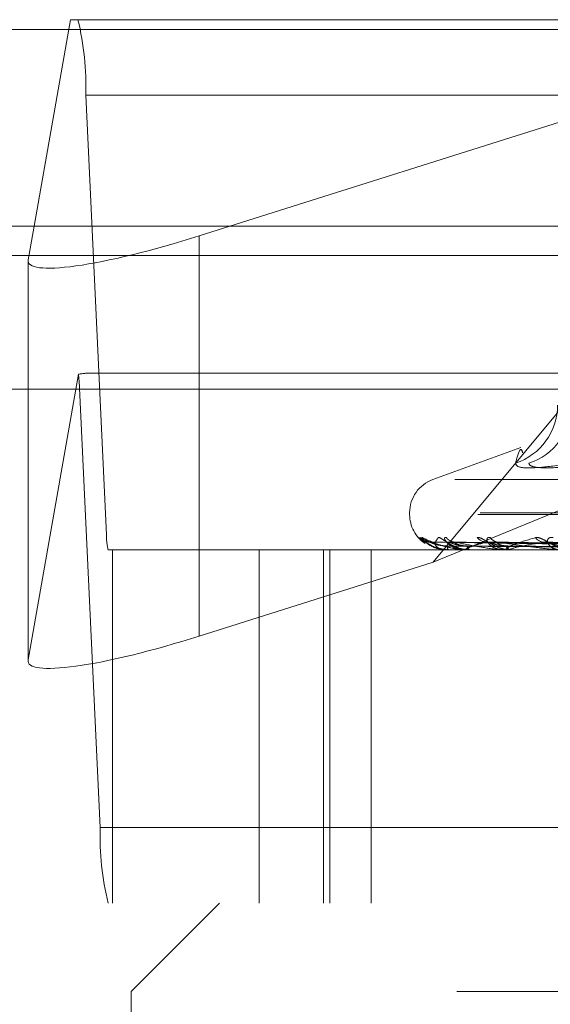
# Model space of a CAD drawing. Units: inches. Extents: x 0 to 23.4, y 0 to 16.5.
# Drawn here: x 7 to 7, y 13.1 to 13.2 of the extents above; entities that cross this region are included whole.
import ezdxf

# ---------------------------------------------------------------- set-up
doc = ezdxf.new("R2010")
doc.units = ezdxf.units.IN
doc.header["$MEASUREMENT"] = 0
doc.linetypes.add('HIDDEN', pattern=[0.07500000000000001, 0.05, -0.025])

msp = doc.modelspace()

# ---------------------------------------------------------------- linework, layer by layer
at = {"color": 7, "linetype": 'HIDDEN', "lineweight": 0}
for p, q in [((6.952337552, 13.2022998795), (6.9555727271, 13.2207037779)), ((6.9555727271, 13.2207037779), (7.0280445633, 13.2207037779)), ((7.0280445633, 13.2207037779), (6.9697838422, 13.2022998795)), ((7.5087710246, 13.2198398795), (3.9538910246, 13.2198398795)), ((7.5087710246, 13.2172398795), (3.9538910246, 13.2172398795)), ((6.9569491505, 13.2139646598), (7.1104146493, 13.2139646598)), ((6.9569491505, 13.2139646598), (6.9587955579, 13.174807507)), ((3.9538910246, 13.1996998795), (7.5087710246, 13.1996998795)), ((6.9518805046, 13.1996998795), (7.1089016156, 13.1996998795)), ((6.9518130978, 13.1993164233), (6.9518130978, 13.1636479404)), ((6.9562882223, 13.1891055229), (6.9518130978, 13.1636479404)), ((7.0287780225, 13.1892077149), (6.9572963207, 13.1892077149)), ((6.9518051175, 13.187771337), (6.9518051175, 13.1635596878)), ((7.1098537067, 13.1878598913), (6.9563882079, 13.1878598913)), ((6.9582346154, 13.1487027386), (6.9563882079, 13.1878598913)), ((6.967051865, 13.187771337), (6.967051865, 13.1657683961)), ((6.9878892845, 13.1723506997), (7.0252939133, 13.187771337)), ((6.9878892845, 13.1723506997), (7.000695501, 13.187771337)), ((6.9956913601, 13.1825742481), (6.9878652533, 13.1797257782)), ((7.0898175821, 13.1797257782), (6.988067382, 13.1797257782)), ((6.9857928758, 13.1767661164), (6.9857928758, 13.1766092897)), ((7.0920736509, 13.1767661164), (6.9860080559, 13.1767661164)), ((7.0918769082, 13.1766092897), (6.9858113132, 13.1766092897)), ((7.1122610567, 13.174807507), (6.9587955579, 13.174807507)), ((6.9871742732, 13.1740343985), (6.9866939472, 13.1745467882)), ((7.0153775559, 13.1737422808), (6.987627379, 13.174128358)), ((7.0154989427, 13.1737424408), (6.9877852435, 13.1741286495)), ((7.0161084626, 13.1737421135), (6.9893247853, 13.1741280537)), ((7.0164682407, 13.1737426055), (6.9897926748, 13.1741289502)), ((7.0176653114, 13.1737419248), (6.9928161848, 13.1741277108)), ((7.0182504949, 13.1737427885), (6.9935771943, 13.1741292847)), ((7.0199920015, 13.1737416924), (6.9979755679, 13.1741272892)), ((6.9589357936, 13.1734596834), (7.1124012924, 13.1734596834)), ((6.9593323564, 13.1419636204), (6.9593323564, 13.1734596834)), ((6.9723943174, 13.1734596834), (6.9723943174, 13.1419636204)), ((6.9781240462, 13.1419636204), (6.9781240462, 13.1734596834)), ((6.9786692753, 13.1419636204), (6.9786692753, 13.1734596834)), ((6.982360427, 13.1419636204), (6.982360427, 13.1734596834)), ((6.9890961042, 13.1734641779), (6.9892192139, 13.1734641779)), ((6.9891042728, 13.1734596834), (6.9891146996, 13.1734596834)), ((6.9892443007, 13.1734596834), (6.9892304535, 13.1734596834)), ((6.9892556998, 13.1734641779), (6.9911316902, 13.1734641779)), ((6.9907655277, 13.1734596834), (6.9907998515, 13.1734596834)), ((6.9911805504, 13.1734596834), (6.9911429297, 13.1734596834)), ((6.9912111051, 13.1734641779), (6.9947717667, 13.1734641779)), ((6.9941680232, 13.1734596834), (6.9942250035, 13.1734596834)), ((6.9948430407, 13.1734596834), (6.9947830063, 13.1734596834)), ((6.9948916468, 13.1734641779), (7.0000078818, 13.1734641779)), ((6.967051865, 13.1657683961), (6.9878892845, 13.1723506997)), ((6.9582346154, 13.1487027386), (7.1117001142, 13.1487027386)), ((7.1124012924, 13.1419636204), (6.9589357936, 13.1419636204)), ((6.9688637419, 13.1419636204), (6.9609897262, 13.1340896047)), ((7.0899843203, 13.1340896047), (6.9609897262, 13.1340896047)), ((6.9609897262, 13.1340896047), (6.9609897262, 13.1025935417))]:
    msp.add_line(p, q, dxfattribs=at)
at = {"color": 7, "linetype": 'Continuous', "lineweight": 15}
for p, q in [((3.9538910246, 13.2198398795), (7.5087710246, 13.2198398795)), ((7.5087710246, 13.2022998795), (3.9538910246, 13.2022998795)), ((6.9518130978, 13.1993164233), (6.952337552, 13.2022998795)), ((6.9697838422, 13.2022998795), (6.967051865, 13.201436879)), ((6.9518051175, 13.1992281707), (6.9518051175, 13.187771337)), ((3.7567109092, 13.187771337), (7.6961740549, 13.187771337))]:
    msp.add_line(p, q, dxfattribs=at)
at = {"color": 8, "linetype": 'Continuous', "lineweight": 15}
for p, q in [((6.967051865, 13.201436879), (6.967051865, 13.187771337)), ((4.4889016156, 13.1996998795), (6.9518805046, 13.1996998795))]:
    msp.add_line(p, q, dxfattribs=at)
at = {"color": 7, "linetype": 'HIDDEN', "lineweight": 0, "flags": 128}
msp.add_lwpolyline([(6.9892147134, 13.1741436184), (6.9890919668, 13.1741510162), (6.9890410166, 13.1741579884)], dxfattribs=at)
at = {"color": 7, "linetype": 'HIDDEN', "lineweight": 0}
for centre, radius, start, end in [((6.9321198407, 13.2147873062), 0.0248429340170588, 358.1023664922, 13.7776791303), ((6.9448008634, 13.1875566146), 0.0115913127587811, 1.4992655437, 7.6792133065), ((6.9935407753, 13.1863502188), 0.0054293512338263, 287.9331326397, 0.1459873194), ((6.9947237236, 13.1864106827), 0.0054910738457969, 287.8740733084, 359.5134387524), ((6.9889424821, 13.1767661164), 0.0031496062992131, 110, 180), ((6.9889424821, 13.1766092897), 0.0031496062992122, 180, 235.530636062), ((6.9637614199, 13.1746429778), 0.0049685868033152, 178.1023664921, 193.7776791305), ((6.9875832859, 13.1753260214), 0.0011824244934597, 221.2246486841, 269.6550261283), ((6.9878009337, 13.1752744376), 0.0011308396764871, 220.0502619116, 269.6553919475), ((6.9898720938, 13.1751703526), 0.0010267971386265, 217.3938656375, 269.3660204399), ((6.9926721136, 13.175251653), 0.0011082444309572, 219.4956225352, 268.8851740096), ((6.9937228944, 13.1750283901), 0.0008850358284655, 212.967340946, 268.6002605088), ((6.9977958732, 13.1751368849), 0.0009939322640889, 216.4199474739, 267.902794485), ((6.9891052443, 13.1734711194), 1.14771996385e-05, 217.2154011233, 265.1445641292), ((6.9885606862, 13.1737521946), 0.0006264930995178, 332.1665841698, 3.727413048), ((6.9896918227, 13.1737550943), 0.0005478404369473, 176.040570637, 212.6311005824), ((6.9892436088, 13.1734781411), 1.84706514261e-05, 272.1469793891, 310.8899160212), ((6.9906364608, 13.1738124663), 0.0003887830126666, 294.8511151525, 357.1186175696), ((6.9912955247, 13.17382075), 0.0003919876365564, 184.0708609467, 247.0899759718), ((6.9911803121, 13.1735674115), 0.0001077283492932, 270.126757437, 286.6090721545), ((6.9941395734, 13.1739272746), 0.0004753312237741, 280.3538908105, 343.5816427169), ((6.9948642009, 13.1739397556), 0.0004868899769968, 197.5521002361, 260.4004030326), ((6.994842913, 13.1737261414), 0.0002664579978187, 270.0274513224, 280.5384176959), ((6.9830639251, 13.1478800922), 0.0248429340168425, 178.1023664921, 193.7776791304)]:
    msp.add_arc(centre, radius, start, end, dxfattribs=at)
at = {"color": 7, "linetype": 'Continuous', "lineweight": 15}
msp.add_ellipse((6.967553149, 13.2042885263), major_axis=(0.01572758422160802, 0.005190918479222261), ratio=0.1545470152, start_param=3.058791387259363, end_param=4.629587714055163, dxfattribs=at)
at = {"color": 7, "linetype": 'HIDDEN', "lineweight": 0}
for centre, major_axis, ratio, start_param, end_param in [((6.9323697631, 13.1813336992), (0.02528571997544748, 0.007780067675060565), 0.0479603602, 0.1546299288862987, 0.3159157069874872), ((6.967553149, 13.1686200434), (0.01572758422160891, 0.005190918479222263), 0.1545470152, 3.05879138725969, 4.629587714055053)]:
    msp.add_ellipse(centre, major_axis=major_axis, ratio=ratio, start_param=start_param, end_param=end_param, dxfattribs=at)
for points, knots in [([(6.995212509722776, 13.18118464441207), (6.995389543123882, 13.18176986012582), (6.995669928687274, 13.18269672498059), (6.995810332131756, 13.18226450310966), (6.995862085864736, 13.18210518297774)], [0, 0, 0, 0, 0.6313927114001003, 0.9999999999999999, 0.9999999999999999, 0.9999999999999999, 0.9999999999999999]), ([(6.995212509722776, 13.18118464441207), (6.995264966103131, 13.18104373725258), (6.995369918649258, 13.18076181606291), (6.996901669773029, 13.18073180431892), (6.998709922392645, 13.18093010220541), (6.999925951037065, 13.1811354597721), (7.000217198795942, 13.18118464441207)], [0, 0, 0, 0, 0.3031799493559953, 0.6065898448025416, 0.9057753889709739, 1, 1, 1, 1]), ([(7.001998135869504, 13.18118464441207), (7.001049652810925, 13.18104373725258), (6.999151967319111, 13.18076181606291), (6.997239118497125, 13.18073180431892), (6.996494489580894, 13.18093010220541), (6.996425580942276, 13.1811354597721), (6.996409076819074, 13.18118464441207)], [0, 0, 0, 0, 0.3031799493559836, 0.6065898448025303, 0.9057753889706331, 1, 1, 1, 1]), ([(6.986693947179284, 13.17454678821009), (6.986697252813305, 13.17455556934779), (6.986700984190947, 13.17456548143749), (6.986773448647347, 13.17451030367929), (6.986847331309315, 13.17444468180659), (6.987031203159849, 13.17428873676276), (6.98722258609126, 13.17412223294762), (6.987456422000039, 13.17399359420091), (6.987530275858066, 13.17395296542073)], [0, 0, 0, 0, 0.2347102799687131, 0.2649393991125489, 0.4984662930100562, 0.553644810786569, 0.8590248480410432, 0.9999999999999999, 0.9999999999999999, 0.9999999999999999, 0.9999999999999999]), ([(6.986935298229541, 13.17454678821009), (6.986910186661527, 13.17455557090761), (6.986881840890981, 13.17456548475802), (6.986895949914562, 13.17451029909453), (6.986934473752749, 13.17444479741625), (6.98705997854848, 13.17428850127183), (6.987285706088338, 13.17406231053441), (6.987760542712314, 13.17375345262955), (6.988389645236852, 13.17350960470715), (6.988869903255161, 13.17347653808571), (6.989114699550218, 13.17345968342403)], [0, 0, 0, 0, 0.1194461009611594, 0.1348299623658046, 0.2536738278698413, 0.2817546550331159, 0.4371652095506232, 0.6109336935286275, 0.8016857882132268, 1, 1, 1, 1]), ([(6.990765527667723, 13.17345968342403), (6.990728692719283, 13.17346008297678), (6.990649139068038, 13.17346094590401), (6.99049497180491, 13.17346934171403), (6.990177411978213, 13.17349853834144), (6.989225511788995, 13.173654995405), (6.988006794998461, 13.17401898176998), (6.987333912583646, 13.17435043556646), (6.986935298229541, 13.17454678821009)], [0, 0, 0, 0, 0.0132216410979085, 0.0285552137119099, 0.054242643060511, 0.1337588501403047, 0.486840272761053, 1, 1, 1, 1]), ([(6.987577052894541, 13.17414816685646), (6.987487747575011, 13.17415508363891), (6.987325399546707, 13.17416765764906), (6.987128844527337, 13.17423991200098), (6.98701200792163, 13.17430291135848), (6.986959783366839, 13.17433813215827), (6.986950045117765, 13.17434559535242), (6.986967179355611, 13.17433265210833), (6.987026250093578, 13.17428574300084), (6.987175357628063, 13.17417218466372), (6.987354506105287, 13.17403290538002), (6.987510682374968, 13.17395467616197), (6.987549727544254, 13.17393511830553)], [0, 0, 0, 0, 0.1371777599064235, 0.2493752775905301, 0.3285685367927493, 0.3841814633223304, 0.432388884326807, 0.4870439021876894, 0.5730844977656512, 0.7197583670045142, 0.9299376145690951, 1, 1, 1, 1]), ([(6.987777107186582, 13.17415585655147), (6.987716843750569, 13.17415611461497), (6.987579599515179, 13.17415670232998), (6.987427270596481, 13.17420311171723), (6.987362038648103, 13.1742333717178), (6.987348858805218, 13.17423948562461)], [0, 0, 0, 0, 0.3844897213029247, 0.8756387173840512, 1, 1, 1, 1]), ([(6.987627332145769, 13.17412640413404), (6.987605876002354, 13.17413608026956), (6.987568726749244, 13.17415283356956), (6.987573957115549, 13.17414635509478), (6.987576166600404, 13.17414361836639)], [0, 0, 0, 0, 0.577565943301938, 1, 1, 1, 1]), ([(7.015362801064362, 13.17374419387918), (7.014578004258313, 13.17375514129915), (7.01065401477382, 13.17380987847507), (7.001390182375732, 13.17394144151071), (6.992914624010893, 13.1740654866666), (6.987576166600476, 13.17414361836639)], [0, 0, 0, 0, 0.0846963374235325, 0.4234822757478784, 1, 1, 1, 1]), ([(6.989145289878061, 13.17379292275598), (6.988853666948002, 13.17381232458852), (6.988456612247612, 13.17383874085424), (6.987987995544819, 13.17397645243252), (6.987768124809667, 13.1740613113734), (6.987649152019554, 13.17411724974249), (6.987629320747562, 13.1741255698286), (6.987627332145769, 13.17412640413404)], [0, 0, 0, 0, 0.5020877221916944, 0.6836097904386924, 0.8666924402215094, 0.9866324433304177, 1, 1, 1, 1]), ([(6.987785239334359, 13.17412659130296), (6.987775269401533, 13.17413617276366), (6.987757942709109, 13.17415282433247), (6.98778334616562, 13.17414636215114), (6.98779413224746, 13.17414361836639)], [0, 0, 0, 0, 0.5754088883224965, 1, 1, 1, 1]), ([(6.989185854010319, 13.17379292275598), (6.988897022327003, 13.17381232873126), (6.988503768005542, 13.17383875063746), (6.988069395777215, 13.17397644015744), (6.987881719822129, 13.1740613523677), (6.987791304515397, 13.17411735464059), (6.98778582354416, 13.17412570161003), (6.987785239334359, 13.17412659130296)], [0, 0, 0, 0, 0.5016152375036705, 0.6829664862026927, 0.865876847867032, 0.985703982622864, 0.9999999999999999, 0.9999999999999999, 0.9999999999999999, 0.9999999999999999]), ([(7.015526763409423, 13.17374419387918), (7.014744216193773, 13.17375514129915), (7.010831474676907, 13.17380987847508), (7.001589122340669, 13.17394144151071), (6.993125237140378, 13.1740654866666), (6.987794132247529, 13.17414361836639)], [0, 0, 0, 0, 0.0846963374235939, 0.4234822757479114, 1, 1, 1, 1]), ([(6.987794132247529, 13.17414361836639), (6.988116199338488, 13.17402075272235), (6.988656557817685, 13.17381461091394), (6.989618020725942, 13.17359119285235), (6.990324588292668, 13.17349036286341), (6.990554656720438, 13.17347071754433), (6.990660969605067, 13.17346504944047), (6.990714414290625, 13.17346444541626), (6.990738086608852, 13.1734641778751)], [0, 0, 0, 0, 0.5273188798741406, 0.8847263069758502, 0.9590362595964735, 0.9800473728108953, 0.991162359075397, 1, 1, 1, 1]), ([(6.989244300732795, 13.17345968342403), (6.989207413027983, 13.17346008297678), (6.989127745437065, 13.17346094590401), (6.988991919947126, 13.17346934171403), (6.988745134682018, 13.17349853834144), (6.988197483907263, 13.173654995405), (6.98795852815827, 13.17401898176998), (6.988198710636149, 13.17435043556646), (6.988340994311839, 13.17454678821009)], [0, 0, 0, 0, 0.0132216410977829, 0.0285552137113807, 0.0542426430602715, 0.1337588501399505, 0.48684027276054, 1, 1, 1, 1]), ([(6.988340994311839, 13.17454678821009), (6.988372604186046, 13.17455557090761), (6.988408285201293, 13.17456548475802), (6.988536453031031, 13.17451029909453), (6.988643526026149, 13.17444479741625), (6.988877653450784, 13.17428850127183), (6.989206693943752, 13.17406231053441), (6.989767092110172, 13.17375345262955), (6.990435175443167, 13.17350960470714), (6.990903974349167, 13.17347653808571), (6.991142929725112, 13.17345968342403)], [0, 0, 0, 0, 0.1194461009590196, 0.1348299623639673, 0.2536738278691545, 0.281754655032077, 0.4371652095494975, 0.6109336935283003, 0.8016857882121113, 1, 1, 1, 1]), ([(6.989056324406826, 13.17454678821009), (6.98900369991815, 13.17455557090761), (6.988944297746202, 13.17456548475801), (6.988899558206441, 13.17451029909454), (6.988901075340578, 13.17444479741624), (6.988964423436549, 13.17428850127183), (6.989125231174909, 13.17406231053441), (6.989530599023932, 13.17375345262955), (6.990105537110282, 13.17350960470714), (6.990565433741456, 13.17347653808571), (6.990799851465114, 13.17345968342403)], [0, 0, 0, 0, 0.1194461009593675, 0.1348299623660196, 0.2536738278691236, 0.2817546550333292, 0.437165209549787, 0.6109336935290113, 0.8016857882131897, 1, 1, 1, 1]), ([(6.989324702209687, 13.17412621025957), (6.989292332232039, 13.17413598453695), (6.989236500487269, 13.17415284321277), (6.989221159893556, 13.1741463478608), (6.989214713427685, 13.17414361836639)], [0, 0, 0, 0, 0.5797772894231861, 1, 1, 1, 1]), ([(7.01605106982674, 13.17374419387918), (7.015292388031631, 13.17375514129915), (7.011498973783332, 13.17380987847508), (7.002548480362942, 13.17394144151071), (6.994367577595711, 13.1740654866666), (6.989214713427752, 13.17414361836639)], [0, 0, 0, 0, 0.0846963374235883, 0.423482275747836, 0.9999999999999999, 0.9999999999999999, 0.9999999999999999, 0.9999999999999999]), ([(6.990904526016569, 13.17379292275598), (6.990620650706463, 13.17381232022848), (6.990234144658463, 13.17383873055785), (6.989748226610796, 13.1739764653515), (6.989504093063331, 13.17406126822878), (6.989361065129898, 13.17411714145848), (6.989327815762502, 13.17412543374902), (6.989324702209687, 13.17412621025957)], [0, 0, 0, 0, 0.5025780736165807, 0.6842774208544837, 0.8675388737328131, 0.987596013247977, 1, 1, 1, 1]), ([(6.991024752319926, 13.17379292275598), (6.99074914989171, 13.17381233296861), (6.990373907658392, 13.1738387606441), (6.989989485218608, 13.17397642760202), (6.989840772724432, 13.1740613942982), (6.989782385175446, 13.17411746401069), (6.98979166855515, 13.1741258389659), (6.989792718091262, 13.17412678579973)], [0, 0, 0, 0, 0.5011251957885283, 0.6822992774651268, 0.865030948972042, 0.9847410213029318, 0.9999999999999999, 0.9999999999999999, 0.9999999999999999, 0.9999999999999999]), ([(6.989792718091262, 13.17412678579973), (6.989794391100699, 13.17413626895575), (6.98979731010478, 13.17415281481049), (6.989841759169053, 13.17414636956054), (6.989860732522462, 13.17414361836639)], [0, 0, 0, 0, 0.5731439183781654, 1, 1, 1, 1]), ([(7.01653703083557, 13.17374419387918), (7.015785016505601, 13.17375514129915), (7.012024939629335, 13.17380987847508), (7.003138110049088, 13.17394144151071), (6.994991804876921, 13.1740654866666), (6.989860732522528, 13.17414361836639)], [0, 0, 0, 0, 0.0846963374234355, 0.4234822757477662, 0.9999999999999999, 0.9999999999999999, 0.9999999999999999, 0.9999999999999999]), ([(6.989860732522528, 13.17414361836639), (6.990435876682331, 13.17402075272235), (6.991400843399629, 13.17381461091394), (6.992796036787347, 13.17359119285235), (6.993679150852161, 13.1734903628634), (6.993937110328429, 13.17347071754433), (6.994048658508406, 13.17346504944047), (6.994099695548854, 13.17346444541626), (6.994122301445966, 13.1734641778751)], [0, 0, 0, 0, 0.5273188798738466, 0.8847263069757295, 0.9590362595960773, 0.9800473728108691, 0.9911623590752867, 1, 1, 1, 1]), ([(6.99265055137783, 13.17414361836639), (6.992181890422667, 13.17402075272235), (6.991395579346182, 13.17381461091394), (6.990915724533759, 13.17359119285235), (6.990969303775138, 13.1734903628634), (6.9910712950257, 13.17347071754433), (6.991140286863343, 13.17346504944047), (6.991189366321406, 13.17346444541626), (6.991211105144219, 13.1734641778751)], [0, 0, 0, 0, 0.5273188798748111, 0.884726306975867, 0.9590362595959083, 0.9800473728112308, 0.9911623590753391, 1, 1, 1, 1]), ([(6.991816911052501, 13.17454678821009), (6.991875679387562, 13.17455557090761), (6.991942016692346, 13.17456548475802), (6.992121272382454, 13.17451029909454), (6.992257410285342, 13.17444479741624), (6.992534077734261, 13.17428850127183), (6.992897777379574, 13.17406231053441), (6.993471175896397, 13.17375345262955), (6.994122666731677, 13.17350960470714), (6.99456005930041, 13.17347653808571), (6.99478300629188, 13.17345968342403)], [0, 0, 0, 0, 0.119446100959609, 0.1348299623650981, 0.253673827868878, 0.2817546550329662, 0.4371652095503477, 0.610933693528435, 0.8016857882121367, 1, 1, 1, 1]), ([(6.992816074050981, 13.17412599350796), (6.992773733297509, 13.17413587759706), (6.992701010641862, 13.17415285408304), (6.992665420249309, 13.17414633986237), (6.992650551377768, 13.17414361836639)], [0, 0, 0, 0, 0.5822223225396432, 1, 1, 1, 1]), ([(7.017566693870212, 13.17374419387918), (7.016861547822844, 13.17375514129915), (7.013335812685322, 13.17380987847508), (7.005022152395124, 13.17394144151071), (6.997431584366645, 13.1740654866666), (6.99265055137783, 13.17414361836639)], [0, 0, 0, 0, 0.0846963374235308, 0.4234822757478037, 1, 1, 1, 1]), ([(6.992980366298802, 13.17454678821009), (6.992902130875607, 13.17455557090761), (6.992813819251533, 13.17456548475802), (6.99271184815193, 13.17451029909454), (6.99267630374885, 13.17444479741625), (6.992675205579832, 13.17428850127183), (6.992765281506046, 13.17406231053441), (6.993086529529876, 13.17375345262955), (6.993586523417603, 13.17350960470714), (6.994009436799149, 13.17347653808571), (6.99422500348411, 13.17345968342403)], [0, 0, 0, 0, 0.1194461009598286, 0.1348299623654828, 0.2536738278701666, 0.281754655033379, 0.437165209549758, 0.6109336935285872, 0.8016857882118705, 1, 1, 1, 1]), ([(6.994399979048158, 13.17379292275598), (6.994134110038583, 13.17381231526885), (6.99377212019122, 13.17383871884551), (6.993286470132827, 13.17397648004706), (6.993026880515485, 13.17406121915096), (6.992865193386944, 13.17411702085679), (6.992819968349125, 13.17412528213477), (6.992816074050981, 13.17412599350796)], [0, 0, 0, 0, 0.5031274216134122, 0.6850253771431404, 0.8684871457872418, 0.9886755149602684, 1, 1, 1, 1]), ([(6.994595522230753, 13.17379292275598), (6.994343108819633, 13.1738123376424), (6.993999439234711, 13.17383877168142), (6.993678867149768, 13.17397641375339), (6.993574477185317, 13.17406144054753), (6.993550454480586, 13.17411758714228), (6.993574409124267, 13.17412599355309), (6.993577288463699, 13.17412700400061)], [0, 0, 0, 0, 0.5005765690987345, 0.6815523032619266, 0.8640839220188574, 0.9836629369990363, 1, 1, 1, 1]), ([(6.993577288463699, 13.17412700400061), (6.993590315335622, 13.17413637696582), (6.993613146506605, 13.17415280422269), (6.993674799644781, 13.17414637796759), (6.993701275106995, 13.17414361836639)], [0, 0, 0, 0, 0.5705739724410372, 1, 1, 1, 1]), ([(7.018357089645798, 13.17374419387918), (7.017662787958747, 13.17375514129915), (7.014191274698167, 13.17380987847508), (7.005981161049361, 13.17394144151071), (6.99844686459923, 13.1740654866666), (6.993701275107058, 13.17414361836639)], [0, 0, 0, 0, 0.0846963374235624, 0.4234822757477981, 1, 1, 1, 1]), ([(6.993701275107058, 13.17414361836639), (6.994508709127241, 13.17402075272235), (6.99586340767127, 13.17381461091394), (6.997641905614312, 13.17359119285235), (6.998669648133957, 13.1734903628634), (6.99894617533115, 13.17347071754433), (6.999058927164618, 13.17346504944047), (6.999105711948336, 13.17346444541626), (6.99912643438831, 13.1734641778751)], [0, 0, 0, 0, 0.5273188798737282, 0.8847263069758017, 0.9590362595956972, 0.9800473728110037, 0.991162359075106, 1, 1, 1, 1]), ([(6.994843040705469, 13.17345968342403), (6.99481138492937, 13.17346008297678), (6.994743016907195, 13.17346094590401), (6.994644992111633, 13.17346934171403), (6.994504336885393, 13.17349853834144), (6.994439394239059, 13.173654995405), (6.995214433320048, 13.17401898176999), (6.996333271155937, 13.17435043556647), (6.996996068713845, 13.17454678821009)], [0, 0, 0, 0, 0.0132216410974186, 0.0285552137114776, 0.0542426430600043, 0.1337588501394792, 0.48684027276092, 1, 1, 1, 1]), ([(6.997759500315206, 13.17414361836639), (6.997048557534005, 13.17402075272235), (6.995855750287214, 13.17381461091394), (6.994906699143056, 13.17359119285235), (6.99472775430908, 13.1734903628634), (6.994777401476417, 13.17347071754433), (6.994828248494477, 13.17346504944047), (6.99487218567031, 13.17346444541626), (6.994891646815931, 13.1734641778751)], [0, 0, 0, 0, 0.5273188798735923, 0.8847263069751837, 0.9590362595963193, 0.9800473728110486, 0.9911623590753589, 1, 1, 1, 1]), ([(6.996996068713845, 13.17454678821009), (6.997079871469017, 13.17455557090761), (6.997174467460305, 13.17456548475802), (6.997398332243077, 13.17451029909454), (6.997558614675221, 13.17444479741625), (6.997867822666003, 13.17428850127183), (6.998253036410842, 13.17406231053441), (6.998818711161706, 13.17375345262955), (6.999430062923038, 13.17350960470715), (6.999820240647453, 13.17347653808571), (7.000019121369293, 13.17345968342403)], [0, 0, 0, 0, 0.1194461009596535, 0.1348299623650606, 0.2536738278690743, 0.2817546550328546, 0.4371652095507524, 0.6109336935288956, 0.8016857882126573, 0.9999999999999999, 0.9999999999999999, 0.9999999999999999, 0.9999999999999999]), ([(6.997975440570355, 13.17412572948569), (6.997924372889922, 13.17413574745985), (6.997837101939517, 13.17415286744882), (6.997782253506454, 13.17414633024444), (6.997759500315151, 13.17414361836639)], [0, 0, 0, 0, 0.585162418836156, 1, 1, 1, 1]), ([(7.019854894592934, 13.17374419387918), (7.019228770108699, 13.17375514129915), (7.016098143336034, 13.17380987847507), (7.008721793519946, 13.17394144151071), (7.0019959031358, 13.1740654866666), (6.997759500315206, 13.17414361836639)], [0, 0, 0, 0, 0.0846963374235012, 0.4234822757477485, 1, 1, 1, 1]), ([(6.999505314192948, 13.17379292275598), (6.999267058976625, 13.1738123091027), (6.998942666263355, 13.17383870428393), (6.998474845936434, 13.17397649831761), (6.998209160557695, 13.17406115813404), (6.998034944817032, 13.17411687462826), (6.997979682630712, 13.17412509822252), (6.997975440570355, 13.17412572948569)], [0, 0, 0, 0, 0.5037981996819306, 0.6859386646695822, 0.8696450276732778, 0.9899936340329919, 1, 1, 1, 1]), ([(6.998565598807511, 13.17454678821009), (6.998464580081831, 13.17455557090761), (6.998350550817816, 13.17456548475802), (6.998195033659594, 13.17451029909453), (6.998123712386643, 13.17444479741624), (6.998058207643311, 13.17428850127183), (6.998074296178721, 13.17406231053441), (6.998299813636772, 13.17375345262955), (6.998706792244062, 13.17350960470714), (6.999077437184474, 13.17347653808571), (6.999266361689085, 13.17345968342403)], [0, 0, 0, 0, 0.1194461009596955, 0.1348299623648451, 0.2536738278694614, 0.2817546550330917, 0.4371652095500054, 0.6109336935286049, 0.8016857882124211, 1, 1, 1, 1]), ([(6.987530275858066, 13.17395296542073), (6.987629615336872, 13.17389219284961), (6.987914685890354, 13.17371779621801), (6.988504056344529, 13.17351108736982), (6.988985203841594, 13.17347703866935), (6.989230453520239, 13.17345968342403)], [0, 0, 0, 0, 0.2077515972152137, 0.5961765001887184, 1, 1, 1, 1]), ([(7.015409283122409, 13.17360421912013), (7.014625275254107, 13.17360969419764), (7.010705235044105, 13.17363706959127), (7.001949898114416, 13.17369930786447), (6.993980043648087, 13.17375757571984), (6.989145289878068, 13.17379292275593)], [0, 0, 0, 0, 0.0895371415800922, 0.4476858070867556, 1, 1, 1, 1]), ([(7.015446359379443, 13.17360421912013), (7.014662738023925, 13.17360969419764), (7.010744630378273, 13.17363706959127), (7.001991787169787, 13.17369930786447), (6.994021108043751, 13.17375757571985), (6.989185854010316, 13.17379292275593)], [0, 0, 0, 0, 0.0895371415801555, 0.4476858070866945, 1, 1, 1, 1]), ([(7.016222757990128, 13.17360421912012), (7.015466699696113, 13.17360969419764), (7.011686407388515, 13.17363706959128), (7.003245017426067, 13.17369930786447), (6.99556403892511, 13.17375757571984), (6.990904526016585, 13.17379292275593)], [0, 0, 0, 0, 0.0895371415802215, 0.447685807086732, 1, 1, 1, 1]), ([(7.016332646728702, 13.17360421912013), (7.015577734003462, 13.17360969419764), (7.011803169541002, 13.17363706959128), (7.003369170612586, 13.17369930786447), (6.995685747937859, 13.17375757571984), (6.991024752319906, 13.17379292275593)], [0, 0, 0, 0, 0.0895371415803216, 0.4476858070867272, 1, 1, 1, 1]), ([(7.017857382881388, 13.17360421912012), (7.017156600078301, 13.17360969419764), (7.01365268528656, 13.17363706959127), (7.005830336118423, 13.17369930786447), (6.998715844158458, 13.17375757571984), (6.994399979048185, 13.17379292275593)], [0, 0, 0, 0, 0.0895371415801246, 0.4476858070867779, 0.9999999999999999, 0.9999999999999999, 0.9999999999999999, 0.9999999999999999]), ([(7.018036112436176, 13.17360421912013), (7.01733719285401, 13.17360969419764), (7.013842594168952, 13.17363706959128), (7.006032266216448, 13.17369930786447), (6.998913798907457, 13.17375757571985), (6.994595522230726, 13.17379292275593)], [0, 0, 0, 0, 0.0895371415802007, 0.4476858070867477, 1, 1, 1, 1])]:
    msp.add_open_spline(points, degree=3, knots=knots, dxfattribs=at)

doc.saveas('drawing.dxf')
